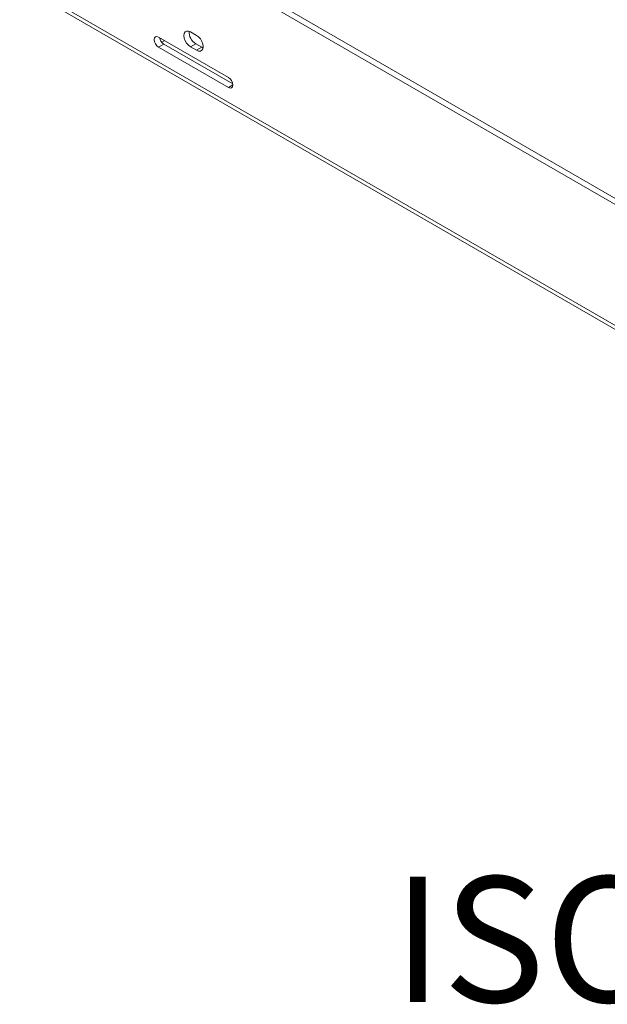
# Model space of a CAD drawing. Units: millimetres. Extents: x -27699 to 9305, y -5166 to 25728.
# Drawn here: x -27699 to -27461, y 22965 to 23363 of the extents above; entities that cross this region are included whole.
import ezdxf

# ---------------------------------------------------------------- set-up
doc = ezdxf.new("R2010")
doc.units = ezdxf.units.MM
doc.layers.add('dText', color=7, linetype='Continuous', lineweight=15)
doc.styles.get("Standard").update_dxf_attribs({"font": 'romans.shx', "width": 0.8})

msp = doc.modelspace()

# ---------------------------------------------------------------- linework, layer by layer
at = {"color": 7, "linetype": 'Continuous', "lineweight": 15}
for p, q in [((-27692.8, 23426.25), (-27281.26, 23188.67)), ((-27694.92, 23425.02), (-27283.39, 23187.45)), ((-27699.16, 23378.44), (-27279.14, 23135.97)), ((-27698.2, 23376.31), (-27278.18, 23133.84)), ((-27614.66, 23339.74), (-27642.95, 23356.07)), ((-27642.38, 23355.18), (-27641.89, 23355.46)), ((-27641.67, 23353.95), (-27640.47, 23354.64)), ((-27627.57, 23356.75), (-27630.04, 23358.18)), ((-27640.83, 23353.21), (-27642.95, 23351.99)), ((-27642.95, 23351.99), (-27614.66, 23335.66)), ((-27640.83, 23353.21), (-27612.93, 23337.11)), ((-27627.92, 23353.36), (-27630.04, 23352.13)), ((-27630.04, 23352.13), (-27627.57, 23350.71)), ((-27627.92, 23353.36), (-27625.45, 23351.93)), ((-27625.45, 23351.93), (-27627.57, 23350.71)), ((-27625.45, 23351.93), (-27624.99, 23351.71)), ((-27612.9, 23336.68), (-27614.66, 23335.66))]:
    msp.add_line(p, q, dxfattribs=at)
at = {"color": 7, "linetype": 'Continuous', "lineweight": 15, "flags": 128}
for points in [[(-27630.04, 23358.18), (-27630.85, 23358.5), (-27631.58, 23358.49), (-27632.16, 23358.15), (-27632.53, 23357.53), (-27632.66, 23356.67), (-27632.53, 23355.66), (-27632.16, 23354.6), (-27631.58, 23353.6), (-27630.85, 23352.75), (-27630.04, 23352.13)], [(-27642.95, 23356.07), (-27643.63, 23356.31), (-27644.2, 23356.2), (-27644.58, 23355.76), (-27644.72, 23355.05), (-27644.58, 23354.19), (-27644.2, 23353.31), (-27643.63, 23352.54), (-27642.95, 23351.99)], [(-27627.57, 23350.71), (-27626.76, 23350.39), (-27626.03, 23350.39), (-27625.45, 23350.73), (-27625.08, 23351.36), (-27624.95, 23352.22), (-27625.08, 23353.22), (-27625.45, 23354.28), (-27626.03, 23355.28), (-27626.76, 23356.13), (-27627.57, 23356.75)], [(-27614.66, 23335.66), (-27613.99, 23335.43), (-27613.41, 23335.54), (-27613.03, 23335.98), (-27612.9, 23336.68), (-27613.03, 23337.54), (-27613.41, 23338.42), (-27613.99, 23339.2), (-27614.66, 23339.74)]]:
    msp.add_lwpolyline(points, dxfattribs=at)
at = {"color": 7, "linetype": 'Continuous', "lineweight": 15}
for centre, radius, start, end in [((-27638.7, 23356.5), 3.92, 189.6142, 237.0554), ((-27625.17, 23357.95), 5.35, 175.199, 239.0029)]:
    msp.add_arc(centre, radius, start, end, dxfattribs=at)

# ---------------------------------------------------------------- texts
at = {"layer": 'dText', "insert": (-27279.42, 23016.32), "char_height": 50.8, "attachment_point": 2}
msp.add_mtext('ISOMETRIC VIEW', dxfattribs=at)

doc.saveas('drawing.dxf')
